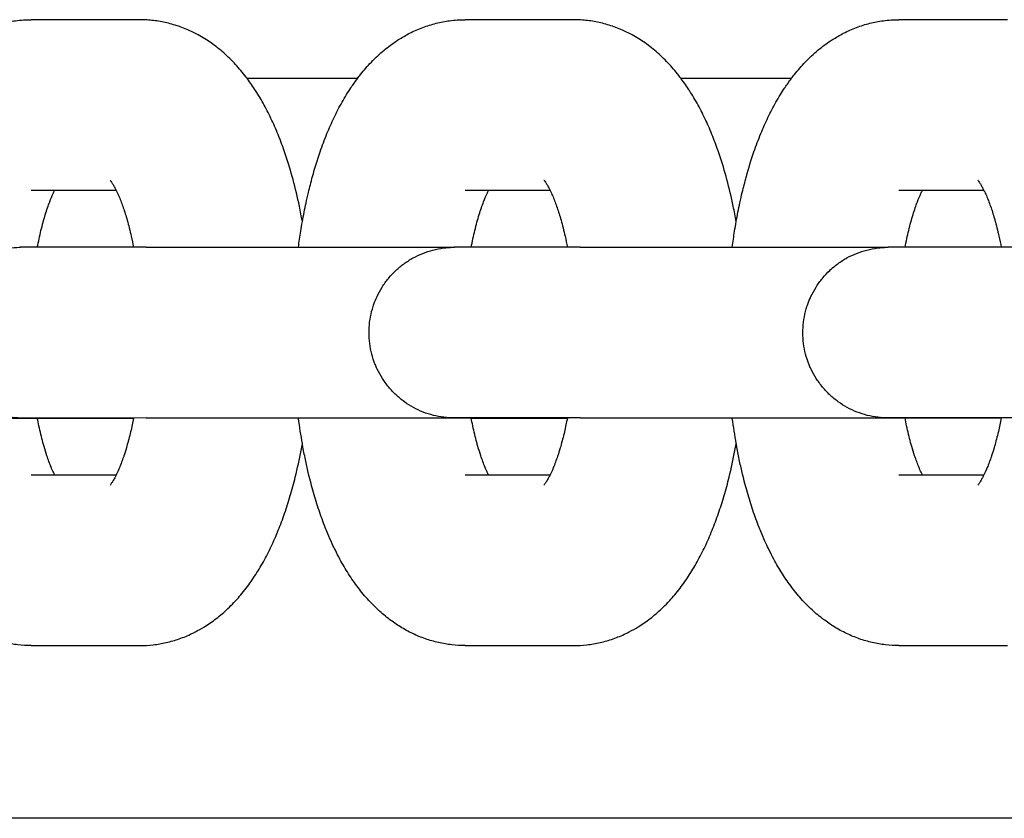
# Model space of a CAD drawing. Units: millimetres. Extents: x -2353 to 1833, y -3211 to 4489.
# Drawn here: x 1464 to 1499, y 613 to 641 of the extents above; entities that cross this region are included whole.
import ezdxf

# ---------------------------------------------------------------- set-up
doc = ezdxf.new("R2010")
doc.units = ezdxf.units.MM

msp = doc.modelspace()

# ---------------------------------------------------------------- linework, layer by layer
for p, q in [((1468.488, 641.142), (1464.676, 641.142)), ((1483.737, 641.143), (1479.925, 641.143)), ((1498.986, 641.144), (1495.174, 641.143)), ((1476.141, 639.071), (1472.273, 639.071)), ((1491.389, 639.071), (1487.522, 639.071)), ((1467.664, 635.142), (1464.676, 635.142)), ((1482.913, 635.143), (1479.925, 635.143)), ((1498.162, 635.144), (1495.174, 635.143)), ((1464.308, 633.142), (1464.294, 633.142)), ((1464.905, 633.143), (1464.304, 633.142)), ((1468.717, 633.143), (1464.905, 633.143)), ((1468.717, 633.143), (1479.5, 633.143)), ((1479.557, 633.143), (1479.543, 633.143)), ((1480.154, 633.143), (1479.553, 633.143)), ((1483.966, 633.143), (1480.154, 633.143)), ((1483.966, 633.143), (1494.749, 633.143)), ((1494.806, 633.144), (1494.792, 633.144)), ((1495.403, 633.144), (1494.802, 633.144)), ((1499.215, 633.144), (1495.403, 633.144)), ((1464.905, 627.142), (1464.299, 627.142)), ((1468.272, 627.142), (1464.299, 627.142)), ((1464.892, 627.142), (1468.26, 627.142)), ((1468.717, 627.143), (1464.905, 627.142)), ((1468.26, 627.142), (1468.272, 627.142)), ((1480.154, 627.143), (1479.548, 627.143)), ((1483.521, 627.143), (1479.548, 627.143)), ((1480.141, 627.142), (1483.509, 627.142)), ((1483.966, 627.143), (1480.154, 627.143)), ((1483.509, 627.142), (1483.521, 627.142)), ((1495.403, 627.144), (1494.797, 627.144)), ((1498.77, 627.144), (1494.797, 627.144)), ((1495.39, 627.143), (1498.758, 627.143)), ((1499.215, 627.144), (1495.403, 627.144)), ((1498.758, 627.143), (1498.77, 627.143)), ((1464.676, 625.142), (1467.664, 625.142)), ((1479.925, 625.143), (1482.913, 625.143)), ((1495.174, 625.143), (1498.162, 625.144)), ((1464.676, 619.142), (1468.488, 619.142)), ((1479.925, 619.143), (1483.737, 619.143)), ((1495.174, 619.143), (1498.986, 619.144)), ((1532.381, 613.071), (1447.931, 613.071))]:
    msp.add_line(p, q)
for centre in [(1464.905, 630.143), (1468.717, 630.143), (1480.154, 630.143), (1483.966, 630.143), (1495.403, 630.144)]:
    msp.add_ellipse(centre, major_axis=(0, 3), ratio=0.924482, start_param=6.283132, end_param=6.283185)
for points, knots in [([(1458.819, 633.142), (1458.844, 633.331), (1458.871, 633.519), (1458.919, 633.818), (1458.937, 633.933), (1458.999, 634.264), (1459.04, 634.484), (1459.113, 634.824), (1459.14, 634.95), (1459.215, 635.254), (1459.262, 635.432), (1459.31, 635.618), (1459.312, 635.624), (1459.395, 635.926), (1459.484, 636.213), (1459.657, 636.714), (1459.738, 636.929), (1459.903, 637.332), (1459.986, 637.52), (1460.162, 637.887), (1460.255, 638.065), (1460.405, 638.331), (1460.458, 638.423), (1460.561, 638.591), (1460.611, 638.668), (1460.665, 638.75), (1460.669, 638.756), (1460.746, 638.865), (1460.818, 638.967), (1460.891, 639.069), (1460.891, 639.069), (1460.891, 639.07), (1460.892, 639.07), (1460.892, 639.07), (1460.892, 639.071), (1460.93, 639.119), (1460.966, 639.168), (1461.124, 639.368), (1461.251, 639.514), (1461.457, 639.729), (1461.532, 639.802), (1461.681, 639.941), (1461.755, 640.007), (1461.972, 640.188), (1462.12, 640.299), (1462.295, 640.415), (1462.315, 640.429), (1462.466, 640.517), (1462.594, 640.597), (1462.878, 640.743), (1463.032, 640.811), (1463.343, 640.928), (1463.5, 640.977), (1463.814, 641.055), (1463.971, 641.085), (1464.311, 641.13), (1464.494, 641.142), (1464.676, 641.142)], [51.173946, 51.173946, 51.173946, 51.173946, 52.765786, 52.765786, 53.74428, 53.74428, 55.666988, 55.666988, 56.791305, 56.791305, 58.457664, 58.457664, 58.513518, 58.513518, 61.298707, 61.298707, 63.507366, 63.507366, 65.534812, 65.534812, 67.562257, 67.562257, 68.647219, 68.647219, 69.588309, 69.588309, 69.665479, 69.665479, 70.964295, 70.964295, 70.967141, 70.967141, 70.969987, 70.969987, 70.972834, 70.972834, 71.609625, 71.609625, 73.618814, 73.618814, 74.700633, 74.700633, 75.722838, 75.722838, 77.6074, 77.6074, 77.854258, 77.854258, 79.374434, 79.374434, 81.050206, 81.050206, 82.660232, 82.660232, 84.225215, 84.225215, 86, 86, 86, 86]), ([(1474.207, 634.045), (1474.174, 634.226), (1474.14, 634.406), (1474.036, 634.905), (1473.962, 635.218), (1473.8, 635.821), (1473.713, 636.112), (1473.553, 636.588), (1473.48, 636.775), (1473.402, 636.989), (1473.392, 637.013), (1473.304, 637.232), (1473.223, 637.421), (1473.051, 637.789), (1472.961, 637.968), (1472.771, 638.317), (1472.67, 638.486), (1472.472, 638.794), (1472.371, 638.929), (1472.274, 639.069), (1472.274, 639.069), (1472.273, 639.07), (1472.273, 639.07), (1472.273, 639.07), (1472.273, 639.071), (1472.272, 639.071), (1472.272, 639.071), (1472.259, 639.091), (1472.244, 639.108), (1472.113, 639.28), (1471.989, 639.428), (1471.727, 639.712), (1471.589, 639.848), (1471.303, 640.1), (1471.156, 640.216), (1470.858, 640.426), (1470.707, 640.52), (1470.423, 640.676), (1470.288, 640.735), (1470.135, 640.808), (1470.112, 640.816), (1469.939, 640.887), (1469.783, 640.941), (1469.469, 641.029), (1469.312, 641.063), (1468.996, 641.114), (1468.838, 641.131), (1468.616, 641.141), (1468.552, 641.142), (1468.488, 641.142)], [53.744552, 53.744552, 53.744552, 53.744552, 55.323822, 55.323822, 58.177092, 58.177092, 60.970108, 60.970108, 62.896598, 62.896598, 63.151735, 63.151735, 65.171018, 65.171018, 67.188258, 67.188258, 69.202707, 69.202707, 70.962415, 70.962415, 70.965261, 70.965261, 70.968107, 70.968107, 70.970954, 70.970954, 70.973801, 70.973801, 71.213557, 71.213557, 73.220173, 73.220173, 75.226789, 75.226789, 77.144883, 77.144883, 78.939007, 78.939007, 80.400492, 80.400492, 80.635404, 80.635404, 82.259442, 82.259442, 83.834765, 83.834765, 85.377753, 85.377753, 86, 86, 86, 86]), ([(1474.068, 633.143), (1474.093, 633.332), (1474.12, 633.519), (1474.168, 633.819), (1474.186, 633.933), (1474.248, 634.265), (1474.289, 634.485), (1474.362, 634.825), (1474.389, 634.95), (1474.464, 635.255), (1474.511, 635.433), (1474.559, 635.619), (1474.561, 635.625), (1474.644, 635.926), (1474.733, 636.214), (1474.906, 636.714), (1474.987, 636.93), (1475.152, 637.333), (1475.235, 637.521), (1475.411, 637.887), (1475.504, 638.066), (1475.654, 638.332), (1475.707, 638.423), (1475.81, 638.592), (1475.86, 638.668), (1475.914, 638.75), (1475.918, 638.757), (1475.995, 638.865), (1476.067, 638.967), (1476.14, 639.07), (1476.14, 639.07), (1476.14, 639.07), (1476.141, 639.071), (1476.141, 639.071), (1476.141, 639.071), (1476.179, 639.12), (1476.215, 639.169), (1476.373, 639.369), (1476.5, 639.514), (1476.706, 639.729), (1476.781, 639.803), (1476.93, 639.942), (1477.004, 640.007), (1477.221, 640.189), (1477.369, 640.299), (1477.544, 640.415), (1477.564, 640.429), (1477.715, 640.518), (1477.843, 640.598), (1478.127, 640.743), (1478.281, 640.812), (1478.592, 640.928), (1478.749, 640.977), (1479.063, 641.056), (1479.22, 641.086), (1479.56, 641.131), (1479.743, 641.143), (1479.925, 641.143)], [51.173946, 51.173946, 51.173946, 51.173946, 52.765786, 52.765786, 53.74428, 53.74428, 55.666988, 55.666988, 56.791305, 56.791305, 58.457664, 58.457664, 58.513518, 58.513518, 61.298707, 61.298707, 63.507366, 63.507366, 65.534812, 65.534812, 67.562257, 67.562257, 68.647219, 68.647219, 69.588309, 69.588309, 69.665479, 69.665479, 70.964295, 70.964295, 70.967141, 70.967141, 70.969987, 70.969987, 70.972834, 70.972834, 71.609625, 71.609625, 73.618814, 73.618814, 74.700633, 74.700633, 75.722838, 75.722838, 77.6074, 77.6074, 77.854258, 77.854258, 79.374434, 79.374434, 81.050206, 81.050206, 82.660232, 82.660232, 84.225215, 84.225215, 86, 86, 86, 86]), ([(1489.456, 634.046), (1489.423, 634.227), (1489.389, 634.407), (1489.285, 634.905), (1489.211, 635.219), (1489.049, 635.822), (1488.962, 636.113), (1488.802, 636.589), (1488.729, 636.775), (1488.651, 636.99), (1488.641, 637.014), (1488.553, 637.232), (1488.472, 637.421), (1488.3, 637.79), (1488.21, 637.969), (1488.02, 638.317), (1487.919, 638.487), (1487.721, 638.794), (1487.62, 638.93), (1487.523, 639.07), (1487.523, 639.07), (1487.522, 639.07), (1487.522, 639.071), (1487.522, 639.071), (1487.522, 639.071), (1487.521, 639.072), (1487.521, 639.072), (1487.508, 639.091), (1487.493, 639.109), (1487.362, 639.281), (1487.238, 639.429), (1486.976, 639.713), (1486.838, 639.849), (1486.552, 640.1), (1486.405, 640.217), (1486.107, 640.427), (1485.956, 640.521), (1485.672, 640.676), (1485.537, 640.735), (1485.384, 640.808), (1485.361, 640.817), (1485.188, 640.887), (1485.032, 640.941), (1484.718, 641.029), (1484.561, 641.064), (1484.245, 641.115), (1484.087, 641.131), (1483.865, 641.141), (1483.801, 641.143), (1483.737, 641.143)], [53.744552, 53.744552, 53.744552, 53.744552, 55.323822, 55.323822, 58.177092, 58.177092, 60.970108, 60.970108, 62.896598, 62.896598, 63.151735, 63.151735, 65.171018, 65.171018, 67.188258, 67.188258, 69.202707, 69.202707, 70.962415, 70.962415, 70.965261, 70.965261, 70.968107, 70.968107, 70.970954, 70.970954, 70.973801, 70.973801, 71.213557, 71.213557, 73.220173, 73.220173, 75.226789, 75.226789, 77.144883, 77.144883, 78.939007, 78.939007, 80.400492, 80.400492, 80.635404, 80.635404, 82.259442, 82.259442, 83.834765, 83.834765, 85.377753, 85.377753, 86, 86, 86, 86]), ([(1489.317, 633.143), (1489.342, 633.332), (1489.369, 633.52), (1489.417, 633.82), (1489.435, 633.934), (1489.497, 634.265), (1489.538, 634.485), (1489.611, 634.826), (1489.638, 634.951), (1489.713, 635.255), (1489.76, 635.434), (1489.808, 635.619), (1489.81, 635.625), (1489.893, 635.927), (1489.982, 636.215), (1490.155, 636.715), (1490.236, 636.931), (1490.401, 637.334), (1490.484, 637.522), (1490.66, 637.888), (1490.753, 638.066), (1490.903, 638.333), (1490.956, 638.424), (1491.059, 638.592), (1491.109, 638.669), (1491.163, 638.751), (1491.167, 638.757), (1491.244, 638.866), (1491.316, 638.968), (1491.389, 639.07), (1491.389, 639.071), (1491.389, 639.071), (1491.39, 639.071), (1491.39, 639.072), (1491.39, 639.072), (1491.428, 639.121), (1491.464, 639.17), (1491.622, 639.369), (1491.749, 639.515), (1491.955, 639.73), (1492.03, 639.804), (1492.179, 639.942), (1492.253, 640.008), (1492.47, 640.189), (1492.618, 640.3), (1492.793, 640.416), (1492.813, 640.43), (1492.964, 640.518), (1493.092, 640.599), (1493.376, 640.744), (1493.53, 640.812), (1493.841, 640.929), (1493.998, 640.978), (1494.312, 641.056), (1494.469, 641.087), (1494.809, 641.131), (1494.992, 641.143), (1495.174, 641.143)], [51.173946, 51.173946, 51.173946, 51.173946, 52.765786, 52.765786, 53.74428, 53.74428, 55.666988, 55.666988, 56.791305, 56.791305, 58.457664, 58.457664, 58.513518, 58.513518, 61.298707, 61.298707, 63.507366, 63.507366, 65.534812, 65.534812, 67.562257, 67.562257, 68.647219, 68.647219, 69.588309, 69.588309, 69.665479, 69.665479, 70.964295, 70.964295, 70.967141, 70.967141, 70.969987, 70.969987, 70.972834, 70.972834, 71.609625, 71.609625, 73.618814, 73.618814, 74.700633, 74.700633, 75.722838, 75.722838, 77.6074, 77.6074, 77.854258, 77.854258, 79.374434, 79.374434, 81.050206, 81.050206, 82.660232, 82.660232, 84.225215, 84.225215, 86, 86, 86, 86]), ([(1467.448, 635.502), (1467.449, 635.5), (1467.453, 635.496), (1467.471, 635.473), (1467.484, 635.456), (1467.515, 635.41), (1467.533, 635.382), (1467.573, 635.315), (1467.595, 635.276), (1467.633, 635.205), (1467.649, 635.173), (1467.673, 635.125), (1467.682, 635.106), (1467.716, 635.034), (1467.742, 634.976), (1467.816, 634.801), (1467.865, 634.674), (1467.96, 634.399), (1468.006, 634.252), (1468.1, 633.919), (1468.148, 633.729), (1468.22, 633.405), (1468.246, 633.272), (1468.272, 633.143)], [0, 0, 0, 0, 1.02393, 1.02393, 2.032491, 2.032491, 3.003213, 3.003213, 3.973934, 3.973934, 4.596878, 4.596878, 4.944656, 4.944656, 5.907743, 5.907743, 7.668256, 7.668256, 9.384244, 9.384244, 11.332513, 11.332513, 12.561177, 12.561177, 12.561177, 12.561177]), ([(1482.697, 635.502), (1482.699, 635.501), (1482.702, 635.497), (1482.72, 635.474), (1482.733, 635.456), (1482.764, 635.411), (1482.782, 635.382), (1482.822, 635.316), (1482.844, 635.277), (1482.882, 635.205), (1482.898, 635.174), (1482.922, 635.125), (1482.931, 635.106), (1482.965, 635.034), (1482.991, 634.976), (1483.065, 634.802), (1483.114, 634.674), (1483.209, 634.4), (1483.255, 634.253), (1483.349, 633.92), (1483.397, 633.73), (1483.469, 633.405), (1483.495, 633.273), (1483.521, 633.143)], [0, 0, 0, 0, 1.02393, 1.02393, 2.032491, 2.032491, 3.003213, 3.003213, 3.973934, 3.973934, 4.596878, 4.596878, 4.944656, 4.944656, 5.907743, 5.907743, 7.668256, 7.668256, 9.384244, 9.384244, 11.332513, 11.332513, 12.561177, 12.561177, 12.561177, 12.561177]), ([(1497.946, 635.503), (1497.948, 635.501), (1497.951, 635.497), (1497.969, 635.475), (1497.982, 635.457), (1498.013, 635.411), (1498.031, 635.383), (1498.071, 635.317), (1498.093, 635.278), (1498.131, 635.206), (1498.147, 635.175), (1498.171, 635.126), (1498.18, 635.107), (1498.214, 635.035), (1498.24, 634.977), (1498.314, 634.802), (1498.363, 634.675), (1498.458, 634.4), (1498.504, 634.254), (1498.598, 633.92), (1498.646, 633.731), (1498.718, 633.406), (1498.744, 633.273), (1498.77, 633.144)], [0, 0, 0, 0, 1.02393, 1.02393, 2.032491, 2.032491, 3.003213, 3.003213, 3.973934, 3.973934, 4.596878, 4.596878, 4.944656, 4.944656, 5.907743, 5.907743, 7.668256, 7.668256, 9.384244, 9.384244, 11.332513, 11.332513, 12.561177, 12.561177, 12.561177, 12.561177]), ([(1464.892, 633.143), (1464.935, 633.34), (1464.974, 633.546), (1465.068, 633.931), (1465.119, 634.117), (1465.223, 634.454), (1465.275, 634.607), (1465.368, 634.849), (1465.408, 634.938), (1465.457, 635.053), (1465.466, 635.07), (1465.483, 635.107), (1465.492, 635.126), (1465.5, 635.142)], [29.041693, 29.041693, 29.041693, 29.041693, 30.937703, 30.937703, 32.927994, 32.927994, 34.832107, 34.832107, 36.297859, 36.297859, 36.635395, 36.635395, 36.96785, 36.96785, 36.96785, 36.96785]), ([(1480.141, 633.143), (1480.184, 633.34), (1480.223, 633.547), (1480.317, 633.932), (1480.368, 634.118), (1480.472, 634.455), (1480.524, 634.608), (1480.617, 634.85), (1480.657, 634.938), (1480.706, 635.053), (1480.715, 635.071), (1480.732, 635.108), (1480.741, 635.127), (1480.749, 635.143)], [29.041693, 29.041693, 29.041693, 29.041693, 30.937703, 30.937703, 32.927994, 32.927994, 34.832107, 34.832107, 36.297859, 36.297859, 36.635395, 36.635395, 36.96785, 36.96785, 36.96785, 36.96785]), ([(1495.39, 633.144), (1495.433, 633.341), (1495.472, 633.548), (1495.566, 633.933), (1495.617, 634.119), (1495.721, 634.456), (1495.773, 634.608), (1495.866, 634.85), (1495.906, 634.939), (1495.955, 635.054), (1495.964, 635.071), (1495.981, 635.108), (1495.99, 635.127), (1495.998, 635.143)], [29.041693, 29.041693, 29.041693, 29.041693, 30.937703, 30.937703, 32.927994, 32.927994, 34.832107, 34.832107, 36.297859, 36.297859, 36.635395, 36.635395, 36.96785, 36.96785, 36.96785, 36.96785]), ([(1464.318, 627.143), (1464.314, 627.143), (1464.31, 627.143), (1464.306, 627.142), (1464.305, 627.142), (1464.179, 627.142), (1464.054, 627.15), (1463.806, 627.181), (1463.683, 627.204), (1463.44, 627.266), (1463.32, 627.305), (1463.086, 627.397), (1462.972, 627.45), (1462.751, 627.57), (1462.645, 627.638), (1462.441, 627.785), (1462.344, 627.865), (1462.16, 628.037), (1462.074, 628.128), (1461.95, 628.277), (1461.909, 628.331), (1461.835, 628.432), (1461.803, 628.48), (1461.704, 628.635), (1461.643, 628.745), (1461.576, 628.887), (1461.563, 628.915), (1461.532, 628.986), (1461.515, 629.029), (1461.48, 629.117), (1461.465, 629.163), (1461.41, 629.328), (1461.379, 629.45), (1461.331, 629.697), (1461.315, 629.822), (1461.299, 630.073), (1461.298, 630.199), (1461.314, 630.45), (1461.329, 630.574), (1461.376, 630.821), (1461.407, 630.944), (1461.454, 631.089), (1461.462, 631.116), (1461.508, 631.233), (1461.542, 631.325), (1461.637, 631.528), (1461.697, 631.638), (1461.831, 631.851), (1461.905, 631.953), (1461.99, 632.056), (1461.995, 632.063), (1462.081, 632.154), (1462.157, 632.244), (1462.334, 632.411), (1462.43, 632.492), (1462.633, 632.64), (1462.74, 632.707), (1462.96, 632.829), (1463.073, 632.883), (1463.307, 632.976), (1463.427, 633.015), (1463.67, 633.078), (1463.794, 633.102), (1464.028, 633.132), (1464.139, 633.135), (1464.267, 633.143), (1464.288, 633.141), (1464.304, 633.142), (1464.3, 633.142), (1464.301, 633.142)], [23.95301, 23.95301, 23.95301, 23.95301, 23.98502, 23.98502, 23.988281, 23.988281, 24.988232, 24.988232, 25.983463, 25.983463, 26.983409, 26.983409, 27.983353, 27.983353, 28.983297, 28.983297, 29.983241, 29.983241, 30.983184, 30.983184, 31.521184, 31.521184, 31.983128, 31.983128, 32.983072, 32.983072, 33.229352, 33.229352, 33.598376, 33.598376, 33.983016, 33.983016, 34.982959, 34.982959, 35.982903, 35.982903, 36.982847, 36.982847, 37.982791, 37.982791, 38.982734, 38.982734, 39.202027, 39.202027, 39.982678, 39.982678, 40.982622, 40.982622, 41.982566, 41.982566, 42.047879, 42.047879, 42.982509, 42.982509, 43.982453, 43.982453, 44.982397, 44.982397, 45.98234, 45.98234, 46.982284, 46.982284, 47.982193, 47.982193, 48.867102, 48.867102, 48.997076, 48.997076, 48.999718, 48.999718, 48.999718, 48.999718]), ([(1479.567, 627.144), (1479.563, 627.144), (1479.559, 627.143), (1479.555, 627.143), (1479.554, 627.143), (1479.429, 627.143), (1479.303, 627.151), (1479.055, 627.182), (1478.932, 627.205), (1478.689, 627.267), (1478.569, 627.305), (1478.335, 627.397), (1478.221, 627.451), (1478, 627.571), (1477.894, 627.638), (1477.69, 627.786), (1477.593, 627.866), (1477.409, 628.037), (1477.323, 628.129), (1477.199, 628.278), (1477.158, 628.331), (1477.084, 628.433), (1477.052, 628.481), (1476.953, 628.636), (1476.892, 628.746), (1476.825, 628.888), (1476.812, 628.916), (1476.781, 628.987), (1476.764, 629.03), (1476.729, 629.118), (1476.714, 629.164), (1476.659, 629.329), (1476.628, 629.451), (1476.58, 629.698), (1476.564, 629.823), (1476.548, 630.073), (1476.547, 630.199), (1476.563, 630.45), (1476.578, 630.575), (1476.625, 630.822), (1476.656, 630.944), (1476.703, 631.09), (1476.711, 631.117), (1476.757, 631.233), (1476.791, 631.326), (1476.886, 631.528), (1476.946, 631.639), (1477.08, 631.851), (1477.154, 631.953), (1477.239, 632.057), (1477.244, 632.063), (1477.33, 632.155), (1477.406, 632.245), (1477.583, 632.412), (1477.679, 632.492), (1477.882, 632.64), (1477.989, 632.708), (1478.209, 632.83), (1478.322, 632.884), (1478.556, 632.977), (1478.676, 633.016), (1478.919, 633.079), (1479.043, 633.103), (1479.277, 633.133), (1479.388, 633.136), (1479.516, 633.144), (1479.537, 633.142), (1479.553, 633.143), (1479.549, 633.143), (1479.55, 633.143)], [23.95301, 23.95301, 23.95301, 23.95301, 23.98502, 23.98502, 23.988281, 23.988281, 24.988232, 24.988232, 25.983463, 25.983463, 26.983409, 26.983409, 27.983353, 27.983353, 28.983297, 28.983297, 29.983241, 29.983241, 30.983184, 30.983184, 31.521184, 31.521184, 31.983128, 31.983128, 32.983072, 32.983072, 33.229352, 33.229352, 33.598376, 33.598376, 33.983016, 33.983016, 34.982959, 34.982959, 35.982903, 35.982903, 36.982847, 36.982847, 37.982791, 37.982791, 38.982734, 38.982734, 39.202027, 39.202027, 39.982678, 39.982678, 40.982622, 40.982622, 41.982566, 41.982566, 42.047879, 42.047879, 42.982509, 42.982509, 43.982453, 43.982453, 44.982397, 44.982397, 45.98234, 45.98234, 46.982284, 46.982284, 47.982193, 47.982193, 48.867102, 48.867102, 48.997076, 48.997076, 48.999718, 48.999718, 48.999718, 48.999718]), ([(1494.816, 627.145), (1494.812, 627.144), (1494.808, 627.144), (1494.804, 627.144), (1494.803, 627.144), (1494.678, 627.144), (1494.552, 627.151), (1494.304, 627.182), (1494.181, 627.205), (1493.938, 627.267), (1493.818, 627.306), (1493.584, 627.398), (1493.47, 627.451), (1493.249, 627.572), (1493.143, 627.639), (1492.939, 627.786), (1492.842, 627.866), (1492.658, 628.038), (1492.572, 628.13), (1492.448, 628.278), (1492.407, 628.332), (1492.333, 628.433), (1492.301, 628.482), (1492.202, 628.636), (1492.141, 628.747), (1492.074, 628.888), (1492.061, 628.916), (1492.03, 628.987), (1492.013, 629.03), (1491.978, 629.118), (1491.963, 629.164), (1491.908, 629.33), (1491.877, 629.452), (1491.829, 629.698), (1491.813, 629.823), (1491.797, 630.074), (1491.796, 630.2), (1491.812, 630.451), (1491.827, 630.576), (1491.874, 630.823), (1491.905, 630.945), (1491.952, 631.091), (1491.96, 631.117), (1492.006, 631.234), (1492.04, 631.326), (1492.135, 631.529), (1492.195, 631.639), (1492.329, 631.852), (1492.403, 631.954), (1492.488, 632.057), (1492.493, 632.064), (1492.579, 632.156), (1492.655, 632.246), (1492.832, 632.412), (1492.928, 632.493), (1493.131, 632.641), (1493.238, 632.709), (1493.458, 632.83), (1493.571, 632.884), (1493.805, 632.977), (1493.925, 633.016), (1494.168, 633.079), (1494.292, 633.103), (1494.527, 633.133), (1494.637, 633.136), (1494.765, 633.144), (1494.786, 633.143), (1494.802, 633.144), (1494.798, 633.144), (1494.799, 633.144)], [23.95301, 23.95301, 23.95301, 23.95301, 23.98502, 23.98502, 23.988281, 23.988281, 24.988232, 24.988232, 25.983463, 25.983463, 26.983409, 26.983409, 27.983353, 27.983353, 28.983297, 28.983297, 29.983241, 29.983241, 30.983184, 30.983184, 31.521184, 31.521184, 31.983128, 31.983128, 32.983072, 32.983072, 33.229352, 33.229352, 33.598376, 33.598376, 33.983016, 33.983016, 34.982959, 34.982959, 35.982903, 35.982903, 36.982847, 36.982847, 37.982791, 37.982791, 38.982734, 38.982734, 39.202027, 39.202027, 39.982678, 39.982678, 40.982622, 40.982622, 41.982566, 41.982566, 42.047879, 42.047879, 42.982509, 42.982509, 43.982453, 43.982453, 44.982397, 44.982397, 45.98234, 45.98234, 46.982284, 46.982284, 47.982193, 47.982193, 48.867102, 48.867102, 48.997076, 48.997076, 48.999718, 48.999718, 48.999718, 48.999718]), ([(1453.468, 627.142), (1453.535, 627.142), (1453.608, 627.142), (1453.755, 627.142), (1453.83, 627.142), (1453.945, 627.142), (1453.979, 627.142), (1454.162, 627.142), (1454.302, 627.142), (1454.66, 627.142), (1454.877, 627.142), (1455.343, 627.142), (1455.591, 627.142), (1456.114, 627.142), (1456.388, 627.142), (1456.959, 627.142), (1457.255, 627.142), (1457.866, 627.142), (1458.18, 627.142), (1458.606, 627.142), (1458.711, 627.142), (1458.911, 627.142), (1459.004, 627.142), (1459.223, 627.142), (1459.349, 627.142), (1459.807, 627.142), (1460.14, 627.142), (1460.81, 627.142), (1461.146, 627.142), (1461.814, 627.142), (1462.146, 627.142), (1462.803, 627.142), (1463.127, 627.142), (1463.761, 627.142), (1464.072, 627.142), (1464.549, 627.142), (1464.722, 627.142), (1465.013, 627.142), (1465.13, 627.142), (1465.527, 627.142), (1465.796, 627.142), (1466.306, 627.142), (1466.547, 627.142), (1466.999, 627.142), (1467.209, 627.142), (1467.596, 627.142), (1467.771, 627.142), (1468.055, 627.142), (1468.161, 627.142), (1468.272, 627.142)], [0, 0, 0, 0, 1.404529, 1.404529, 2.677704, 2.677704, 3.25728, 3.25728, 5.3553, 5.3553, 8.032904, 8.032904, 10.710512, 10.710512, 13.388124, 13.388124, 16.065737, 16.065737, 18.743353, 18.743353, 19.626053, 19.626053, 20.389133, 20.389133, 21.420969, 21.420969, 24.098586, 24.098586, 26.776203, 26.776203, 29.45382, 29.45382, 32.131437, 32.131437, 34.809053, 34.809053, 36.377376, 36.377376, 37.486668, 37.486668, 40.164281, 40.164281, 42.841892, 42.841892, 45.519499, 45.519499, 48.197101, 48.197101, 50.357134, 50.357134, 50.357134, 50.357134]), ([(1464.676, 619.142), (1464.519, 619.142), (1464.362, 619.151), (1464.05, 619.186), (1463.894, 619.213), (1463.586, 619.284), (1463.433, 619.328), (1463.131, 619.433), (1462.982, 619.495), (1462.687, 619.636), (1462.542, 619.715), (1462.271, 619.883), (1462.148, 619.975), (1462.008, 620.072), (1461.995, 620.083), (1461.839, 620.203), (1461.703, 620.32), (1461.477, 620.535), (1461.383, 620.631), (1461.226, 620.802), (1461.162, 620.876), (1461.036, 621.026), (1460.975, 621.103), (1460.798, 621.337), (1460.686, 621.499), (1460.474, 621.832), (1460.373, 622.004), (1460.223, 622.282), (1460.17, 622.387), (1460.079, 622.568), (1460.043, 622.645), (1459.954, 622.838), (1459.904, 622.955), (1459.823, 623.145), (1459.793, 623.22), (1459.686, 623.49), (1459.614, 623.691), (1459.476, 624.099), (1459.412, 624.308), (1459.29, 624.734), (1459.233, 624.951), (1459.144, 625.321), (1459.11, 625.471), (1459.043, 625.787), (1459.01, 625.953), (1458.972, 626.16), (1458.964, 626.199), (1458.911, 626.535), (1458.86, 626.827), (1458.82, 627.133), (1458.819, 627.137), (1458.819, 627.142), (1458.819, 627.142), (1458.819, 627.142)], [0, 0, 0, 0, 1.527876, 1.527876, 3.064305, 3.064305, 4.622874, 4.622874, 6.223066, 6.223066, 7.881015, 7.881015, 9.445795, 9.445795, 9.619665, 9.619665, 11.460773, 11.460773, 12.849843, 12.849843, 13.871478, 13.871478, 14.889801, 14.889801, 16.92574, 16.92574, 18.958423, 18.958423, 20.137064, 20.137064, 20.988646, 20.988646, 22.238747, 22.238747, 23.017079, 23.017079, 25.045513, 25.045513, 27.068354, 27.068354, 29.089893, 29.089893, 30.446921, 30.446921, 31.910675, 31.910675, 32.255429, 32.255429, 34.787606, 34.787606, 34.825792, 34.825792, 34.827204, 34.827204, 34.827204, 34.827204]), ([(1465.5, 625.142), (1465.486, 625.171), (1465.471, 625.201), (1465.43, 625.291), (1465.403, 625.354), (1465.327, 625.539), (1465.277, 625.672), (1465.195, 625.918), (1465.161, 626.031), (1465.128, 626.142), (1465.128, 626.142), (1465.114, 626.189), (1465.101, 626.236), (1465.038, 626.467), (1464.991, 626.661), (1464.928, 626.956), (1464.91, 627.047), (1464.892, 627.142), (1464.892, 627.142), (1464.892, 627.142)], [4.519078, 4.519078, 4.519078, 4.519078, 5.07419, 5.07419, 6.080875, 6.080875, 7.848876, 7.848876, 9.112167, 9.112167, 9.114428, 9.114428, 9.627154, 9.627154, 11.58093, 11.58093, 12.444687, 12.444687, 12.445817, 12.445817, 12.445817, 12.445817]), ([(1468.272, 627.143), (1468.272, 627.143), (1468.272, 627.142), (1468.272, 627.142), (1468.272, 627.142), (1468.272, 627.142), (1468.272, 627.142), (1468.239, 626.98), (1468.207, 626.816), (1468.129, 626.479), (1468.082, 626.314), (1468.032, 626.123), (1468.026, 626.106), (1467.992, 625.991), (1467.963, 625.898), (1467.931, 625.803), (1467.929, 625.797), (1467.877, 625.659), (1467.828, 625.514), (1467.748, 625.322), (1467.717, 625.253), (1467.68, 625.174), (1467.672, 625.157), (1467.647, 625.108), (1467.629, 625.073), (1467.589, 624.997), (1467.566, 624.958), (1467.526, 624.892), (1467.508, 624.864), (1467.478, 624.821), (1467.467, 624.806), (1467.45, 624.785), (1467.448, 624.783), (1467.448, 624.783)], [29.236468, 29.236468, 29.236468, 29.236468, 29.237603, 29.237603, 29.238718, 29.238718, 29.239096, 29.239096, 30.772976, 30.772976, 32.586344, 32.586344, 32.787381, 32.787381, 33.88488, 33.88488, 33.95855, 33.95855, 35.761299, 35.761299, 36.896343, 36.896343, 37.203895, 37.203895, 37.902005, 37.902005, 38.907667, 38.907667, 39.910404, 39.910404, 40.903123, 40.903123, 42, 42, 42, 42]), ([(1468.717, 627.143), (1468.784, 627.143), (1468.857, 627.143), (1469.004, 627.143), (1469.079, 627.143), (1469.194, 627.143), (1469.228, 627.143), (1469.411, 627.143), (1469.551, 627.143), (1469.909, 627.143), (1470.126, 627.143), (1470.592, 627.143), (1470.84, 627.143), (1471.363, 627.143), (1471.637, 627.143), (1472.208, 627.143), (1472.504, 627.143), (1473.115, 627.143), (1473.429, 627.143), (1473.855, 627.143), (1473.96, 627.143), (1474.16, 627.143), (1474.253, 627.143), (1474.472, 627.143), (1474.598, 627.143), (1475.056, 627.143), (1475.389, 627.143), (1476.059, 627.143), (1476.395, 627.143), (1477.063, 627.143), (1477.395, 627.143), (1478.052, 627.143), (1478.376, 627.143), (1479.01, 627.143), (1479.321, 627.143), (1479.798, 627.143), (1479.971, 627.143), (1480.262, 627.143), (1480.379, 627.143), (1480.776, 627.143), (1481.045, 627.143), (1481.555, 627.143), (1481.796, 627.143), (1482.248, 627.143), (1482.458, 627.143), (1482.845, 627.143), (1483.02, 627.143), (1483.304, 627.143), (1483.41, 627.143), (1483.521, 627.143)], [0, 0, 0, 0, 1.404529, 1.404529, 2.677704, 2.677704, 3.25728, 3.25728, 5.3553, 5.3553, 8.032904, 8.032904, 10.710512, 10.710512, 13.388124, 13.388124, 16.065737, 16.065737, 18.743353, 18.743353, 19.626053, 19.626053, 20.389133, 20.389133, 21.420969, 21.420969, 24.098586, 24.098586, 26.776203, 26.776203, 29.45382, 29.45382, 32.131437, 32.131437, 34.809053, 34.809053, 36.377376, 36.377376, 37.486668, 37.486668, 40.164281, 40.164281, 42.841892, 42.841892, 45.519499, 45.519499, 48.197101, 48.197101, 50.357134, 50.357134, 50.357134, 50.357134]), ([(1479.925, 619.143), (1479.768, 619.143), (1479.611, 619.152), (1479.299, 619.187), (1479.143, 619.214), (1478.835, 619.284), (1478.682, 619.328), (1478.38, 619.434), (1478.231, 619.496), (1477.936, 619.636), (1477.791, 619.716), (1477.52, 619.883), (1477.397, 619.975), (1477.257, 620.073), (1477.244, 620.083), (1477.088, 620.204), (1476.952, 620.321), (1476.726, 620.536), (1476.632, 620.631), (1476.475, 620.802), (1476.411, 620.876), (1476.285, 621.027), (1476.224, 621.104), (1476.047, 621.338), (1475.935, 621.5), (1475.723, 621.833), (1475.622, 622.004), (1475.472, 622.283), (1475.419, 622.387), (1475.328, 622.568), (1475.292, 622.646), (1475.203, 622.838), (1475.153, 622.955), (1475.072, 623.146), (1475.042, 623.221), (1474.935, 623.491), (1474.863, 623.691), (1474.725, 624.1), (1474.661, 624.309), (1474.539, 624.735), (1474.482, 624.952), (1474.393, 625.322), (1474.359, 625.472), (1474.292, 625.788), (1474.259, 625.954), (1474.221, 626.161), (1474.213, 626.2), (1474.16, 626.536), (1474.109, 626.828), (1474.069, 627.133), (1474.068, 627.138), (1474.068, 627.142), (1474.068, 627.143), (1474.068, 627.143)], [0, 0, 0, 0, 1.527876, 1.527876, 3.064305, 3.064305, 4.622874, 4.622874, 6.223066, 6.223066, 7.881015, 7.881015, 9.445795, 9.445795, 9.619665, 9.619665, 11.460773, 11.460773, 12.849843, 12.849843, 13.871478, 13.871478, 14.889801, 14.889801, 16.92574, 16.92574, 18.958423, 18.958423, 20.137064, 20.137064, 20.988646, 20.988646, 22.238747, 22.238747, 23.017079, 23.017079, 25.045513, 25.045513, 27.068354, 27.068354, 29.089893, 29.089893, 30.446921, 30.446921, 31.910675, 31.910675, 32.255429, 32.255429, 34.787606, 34.787606, 34.825792, 34.825792, 34.827204, 34.827204, 34.827204, 34.827204]), ([(1480.749, 625.143), (1480.735, 625.172), (1480.72, 625.202), (1480.679, 625.292), (1480.652, 625.354), (1480.576, 625.54), (1480.526, 625.672), (1480.444, 625.919), (1480.41, 626.031), (1480.377, 626.142), (1480.377, 626.143), (1480.363, 626.19), (1480.35, 626.236), (1480.287, 626.467), (1480.24, 626.662), (1480.177, 626.956), (1480.159, 627.048), (1480.141, 627.142), (1480.141, 627.143), (1480.141, 627.143)], [4.519078, 4.519078, 4.519078, 4.519078, 5.07419, 5.07419, 6.080875, 6.080875, 7.848876, 7.848876, 9.112167, 9.112167, 9.114428, 9.114428, 9.627154, 9.627154, 11.58093, 11.58093, 12.444687, 12.444687, 12.445817, 12.445817, 12.445817, 12.445817]), ([(1483.521, 627.143), (1483.521, 627.143), (1483.521, 627.143), (1483.521, 627.143), (1483.521, 627.143), (1483.521, 627.143), (1483.521, 627.142), (1483.488, 626.98), (1483.456, 626.816), (1483.378, 626.479), (1483.331, 626.315), (1483.281, 626.124), (1483.275, 626.107), (1483.241, 625.992), (1483.212, 625.898), (1483.18, 625.804), (1483.178, 625.797), (1483.126, 625.66), (1483.077, 625.515), (1482.997, 625.322), (1482.966, 625.254), (1482.929, 625.175), (1482.921, 625.158), (1482.896, 625.108), (1482.878, 625.073), (1482.838, 624.998), (1482.815, 624.959), (1482.775, 624.892), (1482.757, 624.865), (1482.727, 624.822), (1482.716, 624.806), (1482.699, 624.786), (1482.697, 624.783), (1482.697, 624.784)], [29.236468, 29.236468, 29.236468, 29.236468, 29.237603, 29.237603, 29.238718, 29.238718, 29.239096, 29.239096, 30.772976, 30.772976, 32.586344, 32.586344, 32.787381, 32.787381, 33.88488, 33.88488, 33.95855, 33.95855, 35.761299, 35.761299, 36.896343, 36.896343, 37.203895, 37.203895, 37.902005, 37.902005, 38.907667, 38.907667, 39.910404, 39.910404, 40.903123, 40.903123, 42, 42, 42, 42]), ([(1483.966, 627.143), (1484.033, 627.143), (1484.106, 627.143), (1484.253, 627.143), (1484.328, 627.143), (1484.443, 627.143), (1484.477, 627.143), (1484.66, 627.143), (1484.8, 627.143), (1485.158, 627.143), (1485.375, 627.143), (1485.841, 627.143), (1486.089, 627.143), (1486.612, 627.143), (1486.886, 627.143), (1487.457, 627.143), (1487.753, 627.143), (1488.364, 627.143), (1488.678, 627.143), (1489.104, 627.143), (1489.209, 627.143), (1489.409, 627.143), (1489.502, 627.143), (1489.721, 627.143), (1489.847, 627.143), (1490.305, 627.143), (1490.638, 627.143), (1491.308, 627.143), (1491.644, 627.143), (1492.312, 627.143), (1492.644, 627.143), (1493.301, 627.143), (1493.625, 627.143), (1494.259, 627.143), (1494.57, 627.143), (1495.047, 627.143), (1495.22, 627.143), (1495.511, 627.143), (1495.628, 627.143), (1496.025, 627.143), (1496.294, 627.143), (1496.804, 627.143), (1497.045, 627.143), (1497.497, 627.143), (1497.707, 627.143), (1498.094, 627.143), (1498.269, 627.143), (1498.553, 627.143), (1498.659, 627.143), (1498.77, 627.143)], [0, 0, 0, 0, 1.404529, 1.404529, 2.677704, 2.677704, 3.25728, 3.25728, 5.3553, 5.3553, 8.032904, 8.032904, 10.710512, 10.710512, 13.388124, 13.388124, 16.065737, 16.065737, 18.743353, 18.743353, 19.626053, 19.626053, 20.389133, 20.389133, 21.420969, 21.420969, 24.098586, 24.098586, 26.776203, 26.776203, 29.45382, 29.45382, 32.131437, 32.131437, 34.809053, 34.809053, 36.377376, 36.377376, 37.486668, 37.486668, 40.164281, 40.164281, 42.841892, 42.841892, 45.519499, 45.519499, 48.197101, 48.197101, 50.357134, 50.357134, 50.357134, 50.357134]), ([(1495.174, 619.143), (1495.017, 619.143), (1494.86, 619.152), (1494.548, 619.188), (1494.392, 619.214), (1494.084, 619.285), (1493.931, 619.329), (1493.629, 619.435), (1493.48, 619.496), (1493.186, 619.637), (1493.04, 619.716), (1492.769, 619.884), (1492.646, 619.976), (1492.506, 620.073), (1492.493, 620.084), (1492.337, 620.204), (1492.201, 620.321), (1491.975, 620.536), (1491.881, 620.632), (1491.724, 620.803), (1491.66, 620.877), (1491.534, 621.028), (1491.473, 621.105), (1491.296, 621.339), (1491.184, 621.5), (1490.972, 621.833), (1490.871, 622.005), (1490.721, 622.284), (1490.668, 622.388), (1490.577, 622.569), (1490.541, 622.647), (1490.452, 622.839), (1490.402, 622.956), (1490.321, 623.147), (1490.291, 623.221), (1490.184, 623.492), (1490.112, 623.692), (1489.974, 624.101), (1489.91, 624.309), (1489.788, 624.735), (1489.731, 624.953), (1489.642, 625.322), (1489.608, 625.473), (1489.541, 625.789), (1489.508, 625.954), (1489.47, 626.161), (1489.462, 626.2), (1489.409, 626.536), (1489.358, 626.829), (1489.318, 627.134), (1489.317, 627.138), (1489.317, 627.143), (1489.317, 627.143), (1489.317, 627.143)], [0, 0, 0, 0, 1.527876, 1.527876, 3.064305, 3.064305, 4.622874, 4.622874, 6.223066, 6.223066, 7.881015, 7.881015, 9.445795, 9.445795, 9.619665, 9.619665, 11.460773, 11.460773, 12.849843, 12.849843, 13.871478, 13.871478, 14.889801, 14.889801, 16.92574, 16.92574, 18.958423, 18.958423, 20.137064, 20.137064, 20.988646, 20.988646, 22.238747, 22.238747, 23.017079, 23.017079, 25.045513, 25.045513, 27.068354, 27.068354, 29.089893, 29.089893, 30.446921, 30.446921, 31.910675, 31.910675, 32.255429, 32.255429, 34.787606, 34.787606, 34.825792, 34.825792, 34.827204, 34.827204, 34.827204, 34.827204]), ([(1495.998, 625.143), (1495.984, 625.172), (1495.969, 625.203), (1495.928, 625.292), (1495.901, 625.355), (1495.825, 625.541), (1495.775, 625.673), (1495.693, 625.92), (1495.659, 626.032), (1495.626, 626.143), (1495.626, 626.143), (1495.612, 626.191), (1495.599, 626.237), (1495.536, 626.468), (1495.489, 626.663), (1495.426, 626.957), (1495.408, 627.049), (1495.39, 627.143), (1495.39, 627.143), (1495.39, 627.143)], [4.519078, 4.519078, 4.519078, 4.519078, 5.07419, 5.07419, 6.080875, 6.080875, 7.848876, 7.848876, 9.112167, 9.112167, 9.114428, 9.114428, 9.627154, 9.627154, 11.58093, 11.58093, 12.444687, 12.444687, 12.445817, 12.445817, 12.445817, 12.445817]), ([(1498.77, 627.144), (1498.77, 627.144), (1498.77, 627.144), (1498.77, 627.143), (1498.77, 627.143), (1498.77, 627.143), (1498.77, 627.143), (1498.737, 626.981), (1498.705, 626.817), (1498.627, 626.48), (1498.58, 626.315), (1498.53, 626.124), (1498.524, 626.107), (1498.49, 625.992), (1498.461, 625.899), (1498.429, 625.804), (1498.427, 625.798), (1498.375, 625.66), (1498.326, 625.515), (1498.246, 625.323), (1498.215, 625.255), (1498.178, 625.176), (1498.17, 625.159), (1498.145, 625.109), (1498.127, 625.074), (1498.087, 624.999), (1498.064, 624.959), (1498.024, 624.893), (1498.006, 624.865), (1497.976, 624.823), (1497.965, 624.807), (1497.948, 624.786), (1497.946, 624.784), (1497.946, 624.785)], [29.236468, 29.236468, 29.236468, 29.236468, 29.237603, 29.237603, 29.238718, 29.238718, 29.239096, 29.239096, 30.772976, 30.772976, 32.586344, 32.586344, 32.787381, 32.787381, 33.88488, 33.88488, 33.95855, 33.95855, 35.761299, 35.761299, 36.896343, 36.896343, 37.203895, 37.203895, 37.902005, 37.902005, 38.907667, 38.907667, 39.910404, 39.910404, 40.903123, 40.903123, 42, 42, 42, 42]), ([(1468.488, 619.142), (1468.645, 619.142), (1468.803, 619.151), (1469.115, 619.187), (1469.27, 619.213), (1469.578, 619.284), (1469.731, 619.328), (1470.033, 619.433), (1470.182, 619.495), (1470.367, 619.584), (1470.408, 619.603), (1470.553, 619.682), (1470.66, 619.739), (1470.908, 619.892), (1471.048, 619.989), (1471.325, 620.203), (1471.461, 620.32), (1471.663, 620.512), (1471.734, 620.583), (1471.811, 620.664), (1471.819, 620.672), (1471.885, 620.745), (1471.944, 620.809), (1472.065, 620.949), (1472.127, 621.025), (1472.308, 621.256), (1472.422, 621.416), (1472.638, 621.746), (1472.74, 621.916), (1472.934, 622.265), (1473.026, 622.445), (1473.2, 622.813), (1473.283, 623.002), (1473.44, 623.39), (1473.514, 623.588), (1473.654, 623.994), (1473.72, 624.202), (1473.845, 624.626), (1473.903, 624.842), (1474.034, 625.369), (1474.102, 625.683), (1474.178, 626.082), (1474.194, 626.16), (1474.207, 626.24)], [0, 0, 0, 0, 1.528127, 1.528127, 3.063618, 3.063618, 4.622688, 4.622688, 6.22182, 6.22182, 6.669412, 6.669412, 7.880506, 7.880506, 9.61861, 9.61861, 11.459859, 11.459859, 12.501083, 12.501083, 12.617001, 12.617001, 13.523094, 13.523094, 14.541778, 14.541778, 16.578349, 16.578349, 18.611526, 18.611526, 20.642113, 20.642113, 22.670808, 22.670808, 24.698151, 24.698151, 26.725493, 26.725493, 28.752836, 28.752836, 31.566395, 31.566395, 32.255718, 32.255718, 32.255718, 32.255718]), ([(1483.737, 619.143), (1483.895, 619.143), (1484.052, 619.152), (1484.364, 619.187), (1484.519, 619.214), (1484.827, 619.284), (1484.98, 619.329), (1485.282, 619.434), (1485.431, 619.496), (1485.616, 619.584), (1485.657, 619.603), (1485.802, 619.682), (1485.909, 619.739), (1486.157, 619.892), (1486.297, 619.99), (1486.574, 620.204), (1486.71, 620.321), (1486.912, 620.513), (1486.983, 620.584), (1487.06, 620.665), (1487.068, 620.673), (1487.134, 620.746), (1487.193, 620.809), (1487.314, 620.95), (1487.376, 621.026), (1487.557, 621.257), (1487.671, 621.417), (1487.887, 621.747), (1487.989, 621.916), (1488.183, 622.266), (1488.275, 622.445), (1488.449, 622.814), (1488.532, 623.003), (1488.689, 623.39), (1488.763, 623.589), (1488.903, 623.995), (1488.969, 624.202), (1489.094, 624.626), (1489.152, 624.843), (1489.283, 625.369), (1489.351, 625.683), (1489.427, 626.082), (1489.443, 626.161), (1489.456, 626.241)], [0, 0, 0, 0, 1.528127, 1.528127, 3.063618, 3.063618, 4.622688, 4.622688, 6.22182, 6.22182, 6.669412, 6.669412, 7.880506, 7.880506, 9.61861, 9.61861, 11.459859, 11.459859, 12.501083, 12.501083, 12.617001, 12.617001, 13.523094, 13.523094, 14.541778, 14.541778, 16.578349, 16.578349, 18.611526, 18.611526, 20.642113, 20.642113, 22.670808, 22.670808, 24.698151, 24.698151, 26.725493, 26.725493, 28.752836, 28.752836, 31.566395, 31.566395, 32.255718, 32.255718, 32.255718, 32.255718])]:
    msp.add_open_spline(points, degree=3, knots=knots)

doc.saveas('drawing.dxf')
